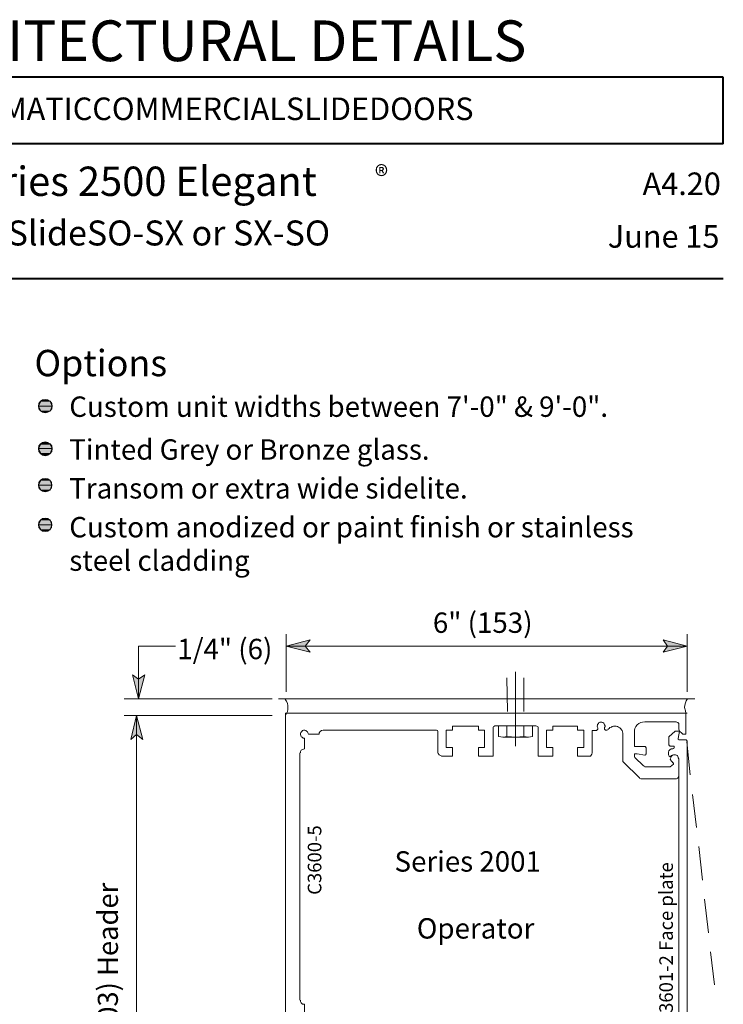
# Model space of a CAD drawing. Units: inches. Extents: x 34 to 577, y 14 to 777.
# Drawn here: x 380 to 569, y 511 to 775 of the extents above; entities that cross this region are included whole.
import ezdxf

# ---------------------------------------------------------------- set-up
doc = ezdxf.new("R2010")
doc.units = ezdxf.units.IN
doc.header["$MEASUREMENT"] = 0
doc.layers.add('Layer 1', color=7, linetype='Continuous')

msp = doc.modelspace()

# ---------------------------------------------------------------- hatches: boundary and pattern name
at = {"layer": 'Layer 1'}
for points in [[(385.08, 671.4), (388.8, 671.4), (388.2, 672.72), (385.68, 672.72)], [(385.68, 672.72), (388.2, 672.72), (386.88, 673.2)], [(385.68, 670.08), (388.2, 670.08), (388.8, 671.4), (385.08, 671.4)], [(386.88, 669.6), (388.2, 670.08), (385.68, 670.08)], [(385.08, 660), (388.8, 660), (388.2, 661.2), (385.68, 661.2)], [(385.68, 658.68), (388.2, 658.68), (388.8, 660), (385.08, 660)], [(385.68, 661.2), (388.2, 661.2), (386.88, 661.8)], [(386.88, 658.08), (388.2, 658.68), (385.68, 658.68)], [(385.08, 650.16), (388.68, 650.16), (388.2, 651.48), (385.68, 651.48)], [(385.68, 651.48), (388.2, 651.48), (386.88, 651.96)], [(385.68, 648.84), (388.2, 648.84), (388.68, 650.16), (385.08, 650.16)], [(386.88, 648.36), (388.2, 648.84), (385.68, 648.84)], [(385.08, 639.48), (388.68, 639.48), (388.2, 640.8), (385.68, 640.8)], [(385.68, 640.8), (388.2, 640.8), (386.88, 641.28)], [(385.68, 638.16), (388.2, 638.16), (388.68, 639.48), (385.08, 639.48)], [(386.88, 637.68), (388.2, 638.16), (385.68, 638.16)], [(451.68, 606.84), (458.16, 608.52), (456.84, 606.84), (458.16, 605.28)], [(559.56, 606.84), (553.08, 605.28), (554.28, 606.84), (553.08, 608.52)], [(411.96, 592.68), (410.4, 599.16), (411.96, 597.96), (413.64, 599.16)], [(411.48, 588.24), (413.16, 581.76), (411.48, 583.08), (409.92, 581.76)]]:
    msp.add_hatch(color=7, dxfattribs=at).paths.add_polyline_path(points)

# ---------------------------------------------------------------- linework, layer by layer
at = {"layer": 'Layer 1', "color": 7, "lineweight": 40}
for points in [[(569.28, 759.84), (311.76, 759.84)], [(569.28, 741.96), (569.28, 759.84)], [(569.28, 741.96), (311.76, 741.96)], [(44.16, 705.72), (569.28, 705.72)]]:
    msp.add_lwpolyline(points, dxfattribs=at)
at = {"layer": 'Layer 1', "lineweight": 0}
for points in [[(385.08, 671.4), (388.8, 671.4), (388.2, 672.72), (385.68, 672.72), (385.08, 671.4)], [(385.68, 672.72), (388.2, 672.72), (386.88, 673.2), (385.68, 672.72)], [(385.68, 670.08), (388.2, 670.08), (388.8, 671.4), (385.08, 671.4), (385.68, 670.08)], [(386.88, 669.6), (386.88, 669.6), (388.2, 670.08), (385.68, 670.08), (386.88, 669.6)], [(385.08, 660), (388.8, 660), (388.2, 661.2), (385.68, 661.2), (385.08, 660)], [(385.68, 658.68), (388.2, 658.68), (388.8, 660), (385.08, 660), (385.68, 658.68)], [(385.68, 661.2), (388.2, 661.2), (386.88, 661.8), (385.68, 661.2)], [(386.88, 658.08), (386.88, 658.08), (388.2, 658.68), (385.68, 658.68), (386.88, 658.08)], [(385.08, 650.16), (388.68, 650.16), (388.2, 651.48), (385.68, 651.48), (385.08, 650.16)], [(385.68, 651.48), (388.2, 651.48), (386.88, 651.96), (385.68, 651.48)], [(385.68, 648.84), (388.2, 648.84), (388.68, 650.16), (385.08, 650.16), (385.68, 648.84)], [(386.88, 648.36), (386.88, 648.36), (388.2, 648.84), (385.68, 648.84), (386.88, 648.36)], [(385.08, 639.48), (388.68, 639.48), (388.2, 640.8), (385.68, 640.8), (385.08, 639.48)], [(385.68, 640.8), (388.2, 640.8), (386.88, 641.28), (385.68, 640.8)], [(385.68, 638.16), (388.2, 638.16), (388.68, 639.48), (385.08, 639.48), (385.68, 638.16)], [(386.88, 637.68), (386.88, 637.68), (388.2, 638.16), (385.68, 638.16), (386.88, 637.68)], [(451.68, 606.84), (458.16, 608.52), (456.84, 606.84), (458.16, 605.28), (451.68, 606.84)], [(559.56, 606.84), (553.08, 605.28), (554.28, 606.84), (553.08, 608.52), (559.56, 606.84)], [(411.96, 592.68), (410.4, 599.16), (411.96, 597.96), (413.64, 599.16), (411.96, 592.68)], [(411.48, 588.24), (413.16, 581.76), (411.48, 583.08), (409.92, 581.76), (411.48, 588.24)]]:
    msp.add_lwpolyline(points, dxfattribs=at)
at = {"layer": 'Layer 1', "color": 7, "lineweight": 5}
for points in [[(385.08, 671.4), (388.8, 671.4), (388.2, 672.72), (385.68, 672.72), (385.08, 671.4)], [(385.68, 672.72), (388.2, 672.72), (386.88, 673.2), (385.68, 672.72)], [(385.68, 670.08), (388.2, 670.08), (388.8, 671.4), (385.08, 671.4), (385.68, 670.08)], [(386.88, 669.6), (386.88, 669.6), (388.2, 670.08), (385.68, 670.08), (386.88, 669.6)], [(385.08, 660), (388.8, 660), (388.2, 661.2), (385.68, 661.2), (385.08, 660)], [(385.68, 658.68), (388.2, 658.68), (388.8, 660), (385.08, 660), (385.68, 658.68)], [(385.68, 661.2), (388.2, 661.2), (386.88, 661.8), (385.68, 661.2)], [(386.88, 658.08), (386.88, 658.08), (388.2, 658.68), (385.68, 658.68), (386.88, 658.08)], [(385.08, 650.16), (388.68, 650.16), (388.2, 651.48), (385.68, 651.48), (385.08, 650.16)], [(385.68, 651.48), (388.2, 651.48), (386.88, 651.96), (385.68, 651.48)], [(385.68, 648.84), (388.2, 648.84), (388.68, 650.16), (385.08, 650.16), (385.68, 648.84)], [(386.88, 648.36), (386.88, 648.36), (388.2, 648.84), (385.68, 648.84), (386.88, 648.36)], [(385.08, 639.48), (388.68, 639.48), (388.2, 640.8), (385.68, 640.8), (385.08, 639.48)], [(385.68, 640.8), (388.2, 640.8), (386.88, 641.28), (385.68, 640.8)], [(385.68, 638.16), (388.2, 638.16), (388.68, 639.48), (385.08, 639.48), (385.68, 638.16)], [(386.88, 637.68), (386.88, 637.68), (388.2, 638.16), (385.68, 638.16), (386.88, 637.68)], [(451.68, 594.6), (451.68, 610.08)], [(559.56, 594.6), (559.56, 610.08)], [(411.96, 606.84), (421.92, 606.84)], [(411.96, 592.68), (411.96, 606.84)], [(451.68, 606.84), (458.16, 608.52), (456.84, 606.84), (458.16, 605.28), (451.68, 606.84)], [(451.68, 606.84), (559.56, 606.84)], [(559.56, 606.84), (553.08, 605.28), (554.28, 606.84), (553.08, 608.52), (559.56, 606.84)], [(411.96, 592.68), (410.4, 599.16), (411.96, 597.96), (413.64, 599.16), (411.96, 592.68)], [(408.12, 592.68), (447.96, 592.68)], [(408.12, 588.24), (447.96, 588.24)], [(411.48, 588.24), (413.16, 581.76), (411.48, 583.08), (409.92, 581.76), (411.48, 588.24)], [(411.48, 444.24), (411.48, 588.24)], [(508.8, 582.6), (508.8, 585.36)], [(511.08, 582.6), (511.08, 585.36)], [(515.64, 582.6), (515.64, 585.36)], [(517.92, 582.6), (517.92, 585.36)], [(509.4, 582.48), (508.8, 582.6)], [(510, 582.36), (509.4, 582.48)], [(510.6, 582.48), (510, 582.36)], [(511.08, 582.6), (510.6, 582.48)], [(511.08, 582.6), (512.28, 582.48)], [(512.28, 582.48), (513.36, 582.36)], [(513.36, 582.36), (514.56, 582.48)], [(514.56, 582.48), (515.64, 582.6)], [(515.64, 582.6), (516.24, 582.48)], [(516.24, 582.48), (516.84, 582.36)], [(516.84, 582.36), (517.44, 582.48)], [(517.44, 582.48), (517.92, 582.6)], [(558.72, 583.2), (559.2, 583.2)], [(510, 582.36), (516.84, 582.36)], [(492.6, 578.04), (492.48, 578.4)], [(492.84, 577.68), (492.6, 578.04)], [(493.2, 577.44), (492.84, 577.68)], [(493.56, 577.32), (493.2, 577.44)], [(493.44, 577.32), (496.44, 577.32)], [(496.44, 579.6), (494.76, 579.6)], [(496.44, 579.6), (496.44, 577.32)], [(505.08, 579.6), (503.4, 579.6)], [(503.4, 579.6), (503.4, 577.32)], [(503.4, 577.32), (507.36, 577.32)], [(519.48, 577.32), (523.44, 577.32)], [(523.44, 579.6), (521.76, 579.6)], [(523.44, 579.6), (523.44, 577.32)], [(531.72, 579.6), (530.04, 579.6)], [(530.04, 579.6), (530.04, 577.32)], [(530.04, 577.32), (533.16, 577.32)]]:
    msp.add_lwpolyline(points, dxfattribs=at)
at = {"layer": 'Layer 1', "color": 252, "lineweight": 13}
for points in [[(513.36, 579.96), (513.36, 600)], [(559.44, 581.16), (560.4, 572.28)], [(561, 567), (562.08, 558.12)], [(562.68, 552.96), (563.64, 543.96)], [(564.24, 538.8), (565.32, 529.8)], [(565.8, 524.64), (566.88, 515.76)]]:
    msp.add_lwpolyline(points, dxfattribs=at)
at = {"layer": 'Layer 1', "color": 252, "lineweight": 5}
for points in [[(511.08, 598.32), (511.2, 589.32)], [(515.64, 598.32), (515.64, 589.32)]]:
    msp.add_lwpolyline(points, dxfattribs=at)
at = {"layer": 'Layer 1', "color": 7, "lineweight": 13}
for points in [[(561.6, 592.68), (449.64, 592.68)], [(451.8, 592.08), (451.44, 592.56)], [(452.04, 591.48), (451.8, 592.08)], [(452.16, 590.88), (452.04, 591.48)], [(452.16, 590.4), (452.16, 590.88)], [(452.16, 589.8), (452.16, 590.4)], [(558.84, 590.4), (558.96, 591)], [(559.08, 589.44), (558.84, 590.4)], [(558.96, 591), (559.08, 591.6)], [(559.08, 591.6), (559.32, 592.2)], [(559.32, 592.2), (559.68, 592.68)], [(451.56, 588.84), (451.56, 565.32)], [(559.56, 588.84), (451.56, 588.84)], [(451.56, 588.24), (451.8, 588.72)], [(451.8, 588.72), (452.04, 589.32)], [(452.04, 589.32), (452.16, 589.8)], [(559.2, 588.84), (559.08, 589.44)], [(559.2, 583.2), (559.2, 588.72)], [(503.4, 585.36), (496.44, 585.36)], [(496.44, 584.28), (496.44, 585.36)], [(503.4, 584.28), (503.4, 585.36)], [(507.36, 585.12), (507.48, 585.24)], [(507.36, 584.88), (507.36, 585.12)], [(507.48, 585.24), (507.72, 585.36)], [(507.72, 585.36), (507.84, 585.48)], [(518.88, 585.48), (507.84, 585.48)], [(518.88, 585.48), (519.12, 585.36)], [(519.12, 585.36), (519.36, 585.24)], [(519.36, 585.24), (519.48, 585.12)], [(519.48, 585.12), (519.48, 584.88)], [(530.04, 585.36), (523.44, 585.36)], [(523.44, 584.28), (523.44, 585.36)], [(530.04, 584.28), (530.04, 585.36)], [(535.44, 585.6), (535.32, 585.36)], [(535.32, 585.36), (535.44, 585.12)], [(535.68, 586.08), (535.44, 585.84)], [(535.44, 585.84), (535.44, 585.6)], [(535.44, 585.12), (535.56, 584.88)], [(535.8, 586.32), (535.68, 586.08)], [(536.04, 586.44), (535.8, 586.32)], [(536.4, 586.44), (536.04, 586.44)], [(536.64, 586.44), (536.4, 586.44)], [(536.88, 586.32), (536.64, 586.44)], [(537.12, 586.2), (536.88, 586.32)], [(537.24, 585.96), (537.12, 586.2)], [(537.36, 585.72), (537.24, 585.96)], [(537.48, 585.48), (537.36, 585.72)], [(537.36, 585), (537.48, 585.24)], [(537.48, 585.24), (537.48, 585.48)], [(539.16, 585.12), (538.8, 585)], [(539.4, 585.24), (539.16, 585.12)], [(539.76, 585.36), (539.4, 585.24)], [(540.12, 585.36), (539.76, 585.36)], [(540.48, 585.36), (540.12, 585.36)], [(540.84, 585.24), (540.48, 585.36)], [(541.08, 585.12), (540.84, 585.24)], [(541.44, 584.88), (541.08, 585.12)], [(545.76, 585.24), (545.52, 584.76)], [(546.12, 585.72), (545.76, 585.24)], [(546.6, 586.08), (546.12, 585.72)], [(547.08, 586.32), (546.6, 586.08)], [(547.56, 586.44), (547.08, 586.32)], [(548.16, 586.56), (547.56, 586.44)], [(548.16, 586.56), (556.56, 586.56)], [(556.8, 586.44), (556.56, 586.56)], [(557.04, 586.32), (556.8, 586.44)], [(557.28, 586.08), (557.04, 586.32)], [(557.28, 585.72), (557.28, 586.08)], [(557.28, 585.72), (557.28, 584.52)], [(455.52, 583.44), (455.64, 583.68)], [(455.52, 583.08), (455.52, 583.44)], [(455.64, 582.84), (455.52, 583.08)], [(455.64, 583.68), (455.88, 583.92)], [(455.76, 582.48), (455.64, 582.84)], [(456, 582.36), (455.76, 582.48)], [(455.88, 583.92), (456.12, 584.16)], [(456.12, 584.16), (456.36, 584.28)], [(456.36, 584.28), (456.72, 584.28)], [(456.72, 584.28), (456.96, 584.16)], [(456.96, 584.16), (457.2, 584.04)], [(457.2, 584.04), (457.44, 583.8)], [(457.44, 583.8), (457.56, 583.56)], [(457.56, 583.56), (457.68, 583.2)], [(457.68, 583.2), (460.56, 583.2)], [(460.56, 583.56), (460.8, 583.92)], [(460.56, 583.2), (460.56, 583.56)], [(460.8, 583.92), (461.16, 584.16)], [(461.16, 584.16), (461.64, 584.28)], [(491.88, 584.28), (461.64, 584.28)], [(491.88, 584.28), (492.12, 584.28)], [(492.12, 584.28), (492.36, 584.16)], [(492.36, 584.16), (492.48, 583.92)], [(492.48, 583.92), (492.48, 583.8)], [(492.48, 583.8), (492.48, 578.16)], [(494.76, 584.28), (494.76, 579.6)], [(496.44, 584.28), (494.76, 584.28)], [(505.08, 584.28), (503.4, 584.28)], [(505.08, 584.28), (505.08, 579.6)], [(507.36, 584.88), (507.36, 577.32)], [(519.48, 584.88), (519.48, 577.32)], [(521.76, 584.28), (521.76, 579.6)], [(523.44, 584.28), (521.76, 584.28)], [(531.72, 584.28), (530.04, 584.28)], [(531.72, 584.28), (531.72, 579.6)], [(534, 578.16), (534, 584.16)], [(534, 584.16), (535.2, 584.16)], [(535.2, 584.16), (535.56, 584.52)], [(535.56, 584.76), (535.56, 584.88)], [(535.56, 584.64), (535.56, 584.76)], [(535.56, 584.52), (535.56, 584.64)], [(535.56, 584.52), (535.56, 584.52)], [(537.36, 585), (537.36, 584.76)], [(537.36, 584.76), (537.36, 584.52)], [(537.36, 584.52), (537.48, 584.4)], [(537.48, 584.4), (537.6, 584.28)], [(537.6, 584.28), (537.84, 584.28)], [(537.84, 584.28), (537.96, 584.28)], [(537.96, 584.28), (538.2, 584.4)], [(538.2, 584.4), (538.32, 584.52)], [(538.56, 584.76), (538.32, 584.52)], [(538.8, 585), (538.56, 584.76)], [(541.68, 584.64), (541.44, 584.88)], [(541.92, 584.4), (541.68, 584.64)], [(542.04, 584.16), (541.92, 584.4)], [(542.16, 583.8), (542.04, 584.16)], [(542.28, 583.44), (542.16, 583.8)], [(542.28, 583.08), (542.28, 583.44)], [(542.28, 583.08), (542.28, 576.12)], [(545.52, 584.76), (545.4, 584.28)], [(545.4, 584.28), (545.4, 583.8)], [(545.4, 579.84), (545.4, 583.8)], [(556.32, 584.04), (554.64, 582.48)], [(554.64, 582.48), (554.64, 580.32)], [(557.52, 584.04), (556.32, 584.04)], [(557.16, 582), (557.52, 584.04)], [(557.28, 584.52), (557.4, 584.28)], [(557.4, 584.28), (557.52, 584.04)], [(557.52, 584.04), (558.12, 583.44)], [(558.12, 583.44), (558.36, 583.2)], [(558.36, 583.2), (558.72, 583.2)], [(456.24, 582.12), (456, 582.36)], [(456.6, 582.12), (456.24, 582.12)], [(456.6, 579.24), (456.6, 582.12)], [(548.16, 579.84), (545.4, 579.84)], [(548.28, 579.84), (548.16, 579.84)], [(548.4, 579.72), (548.28, 579.84)], [(554.64, 580.32), (554.76, 580.2)], [(554.76, 580.2), (554.76, 580.08)], [(554.76, 580.08), (554.88, 580.08)], [(554.88, 580.08), (555, 579.96)], [(555, 579.96), (555.72, 579.96)], [(555.84, 579.96), (555.72, 579.96)], [(555.96, 579.96), (555.84, 579.96)], [(556.08, 579.84), (555.96, 579.96)], [(556.08, 579.6), (556.08, 579.84)], [(557.16, 582), (557.16, 581.88)], [(557.16, 581.88), (557.16, 581.76)], [(557.16, 581.76), (557.28, 581.64)], [(557.28, 581.64), (557.4, 581.64)], [(559.2, 581.64), (557.4, 581.64)], [(559.32, 581.64), (559.2, 581.64)], [(559.44, 581.52), (559.32, 581.64)], [(559.44, 581.4), (559.44, 581.52)], [(559.56, 581.28), (559.44, 581.4)], [(559.56, 580.8), (559.56, 581.28)], [(559.56, 565.32), (559.56, 580.8)], [(455.4, 578.16), (455.4, 565.32)], [(455.52, 578.52), (455.76, 578.88)], [(455.52, 578.16), (455.52, 578.52)], [(455.76, 578.88), (456.12, 579.12)], [(456.12, 579.12), (456.6, 579.24)], [(533.16, 577.32), (533.52, 577.32)], [(533.52, 577.32), (533.76, 577.56)], [(533.76, 577.56), (533.88, 577.8)], [(533.88, 577.8), (534, 578.16)], [(545.4, 577.92), (546.12, 577.92)], [(545.4, 577.32), (545.4, 577.92)], [(545.4, 577.32), (545.4, 577.08)], [(546.12, 577.92), (548.16, 577.56)], [(548.16, 577.56), (548.28, 577.56)], [(548.28, 577.56), (548.4, 577.68)], [(548.4, 579.6), (548.4, 579.72)], [(548.52, 579.48), (548.4, 579.6)], [(548.4, 577.8), (548.52, 577.92)], [(548.4, 577.68), (548.4, 577.8)], [(548.52, 577.92), (548.52, 579.48)], [(554.64, 578.76), (554.52, 578.4)], [(554.52, 578.4), (554.52, 578.04)], [(554.52, 578.04), (554.52, 577.68)], [(554.52, 577.68), (554.76, 577.32)], [(554.88, 579), (554.64, 578.76)], [(554.76, 577.32), (555, 577.08)], [(555.24, 579.24), (554.88, 579)], [(555, 577.08), (555.36, 577.44)], [(555.36, 577.32), (555.12, 577.08)], [(555.72, 579.24), (555.24, 579.24)], [(555.6, 577.56), (555.36, 577.44)], [(555.6, 577.56), (555.36, 577.32)], [(555.96, 577.68), (555.6, 577.56)], [(555.84, 577.68), (555.6, 577.56)], [(555.72, 579.24), (555.84, 579.36)], [(555.72, 579.24), (555.72, 579.24)], [(555.84, 579.36), (555.96, 579.36)], [(556.08, 577.68), (555.84, 577.68)], [(555.96, 579.36), (556.08, 579.48)], [(556.32, 577.68), (555.96, 577.68)], [(556.08, 579.48), (556.08, 579.6)], [(556.44, 577.68), (556.08, 577.68)], [(556.56, 577.56), (556.32, 577.68)], [(556.68, 577.56), (556.44, 577.68)], [(556.92, 577.44), (556.56, 577.56)], [(556.92, 577.44), (556.68, 577.56)], [(557.04, 577.2), (556.92, 577.44)], [(557.04, 577.2), (556.92, 577.44)], [(557.16, 576.96), (557.04, 577.2)], [(557.16, 576.84), (557.04, 577.2)], [(542.28, 576.12), (542.28, 575.88)], [(542.28, 575.88), (542.4, 575.64)], [(542.4, 575.64), (546.72, 571.44)], [(545.4, 577.08), (545.52, 576.96)], [(547.8, 574.68), (545.52, 576.96)], [(547.8, 574.68), (548.04, 574.56)], [(548.04, 574.56), (548.16, 574.44)], [(555.12, 576.84), (555, 576.48)], [(555, 576.48), (555.12, 576.24)], [(555.84, 575.16), (555, 574.44)], [(555.12, 577.08), (555.12, 576.84)], [(555.12, 576.24), (555.24, 576)], [(555.24, 576), (555.48, 575.76)], [(555.48, 575.76), (555.72, 575.52)], [(555.84, 575.52), (555.72, 575.52)], [(555.84, 575.4), (555.84, 575.52)], [(555.84, 575.28), (555.84, 575.4)], [(555.84, 575.16), (555.84, 575.28)], [(557.28, 576.6), (557.16, 576.96)], [(557.28, 576.6), (557.16, 576.84)], [(557.28, 571.8), (557.28, 576.6)], [(557.28, 571.8), (557.28, 576.6)], [(555, 574.44), (548.16, 574.44)], [(546.72, 571.44), (546.84, 571.32)], [(546.84, 571.32), (547.08, 571.2)], [(547.08, 571.2), (556.68, 571.2)], [(556.68, 571.2), (556.92, 571.32)], [(556.92, 571.32), (557.04, 571.44)], [(557.04, 571.44), (557.16, 571.56)], [(557.16, 571.56), (557.28, 571.8)], [(557.28, 565.32), (557.28, 571.8)], [(451.56, 565.32), (451.56, 444.24)], [(455.4, 565.32), (455.4, 511.68)], [(557.28, 452.64), (557.28, 565.32)], [(559.56, 444.24), (559.56, 565.32)], [(455.52, 511.32), (455.52, 511.68)], [(455.76, 510.96), (455.52, 511.32)], [(456.12, 510.6), (455.76, 510.96)], [(456.6, 510.6), (456.12, 510.6)], [(456.6, 510.6), (456.6, 507.72)]]:
    msp.add_lwpolyline(points, dxfattribs=at)
at = {"layer": 'Layer 1', "color": 7, "lineweight": 5}
for points in [[(388.8, 671.4), (388.8, 672.48), (387.96, 673.2), (386.88, 673.2), (385.8, 673.2), (385.08, 672.48), (385.08, 671.4), (385.08, 670.44), (385.8, 669.6), (386.88, 669.6), (387.96, 669.6), (388.8, 670.44), (388.8, 671.4)], [(388.8, 660), (388.8, 660.96), (387.96, 661.8), (386.88, 661.8), (385.8, 661.8), (385.08, 660.96), (385.08, 660), (385.08, 658.92), (385.8, 658.08), (386.88, 658.08), (387.96, 658.08), (388.8, 658.92), (388.8, 660)], [(388.68, 650.16), (388.68, 651.24), (387.84, 651.96), (386.88, 651.96), (385.8, 651.96), (385.08, 651.24), (385.08, 650.16), (385.08, 649.2), (385.8, 648.36), (386.88, 648.36), (387.84, 648.36), (388.68, 649.2), (388.68, 650.16)], [(388.68, 639.48), (388.68, 640.56), (387.84, 641.28), (386.88, 641.28), (385.8, 641.28), (385.08, 640.56), (385.08, 639.48), (385.08, 638.52), (385.8, 637.68), (386.88, 637.68), (387.84, 637.68), (388.68, 638.52), (388.68, 639.48)]]:
    msp.add_open_spline(points, degree=3, knots=[0, 0, 0, 0, 1, 1, 1, 2, 2, 2, 3, 3, 3, 4, 4, 4, 4], dxfattribs=at)

# ---------------------------------------------------------------- texts
at = {"layer": 'Layer 1', "color": 7, "attachment_point": 7}
for s, insert, char_height in [('\\fHelvetica|b1|i0|c0|p34;\\W0.998078;ARCHITECTURAL DETAILS', (337.68, 764.16), 10.9561), ('\\fHelvetica|b1|i0|c0|p34;\\W0.998102;AUTOMATICCOMMERCIALSLIDEDOORS ', (353.16, 748.32), 6.0623), ('\\fHelvetica|b1|i0|c0|p34;\\W0.998097;HD-Slide   Series 2500 Elegant', (311.64, 727.92), 7.8881), ('\\fHelvetica|b1|i0|c0|p34;\\W0.998078;®', (475.56, 730.56), 5.4781), ('\\fHelvetica|b1|i0|c0|p34;\\W0.998102;A4.20', (547.56, 728.16), 6.0623), ('\\fHelvetica|b1|i0|c0|p34;\\W0.998093;Type:310SingleSlideSO-SX or SX-SO', (311.64, 714.6), 6.7196), ('\\fHelvetica|b0|i0|c0|p34;\\W0.998102;June 15', (538.2, 714), 6.0623), ('\\fHelvetica|b1|i0|c0|p34;\\W0.998111;Options', (384, 679.44), 7.0848), ('\\fHelvetica|b0|i0|c0|p34;\\W0.998078;Custom unit widths between 7\'-0" & 9\'-0".', (393.36, 668.52), 5.4781), ('\\fHelvetica|b0|i0|c0|p34;\\W0.998078;Tinted Grey or Bronze glass.', (393.36, 657), 5.4781), ('\\fHelvetica|b0|i0|c0|p34;\\W0.998078;Transom or extra wide sidelite.', (393.36, 646.56), 5.4781), ('\\fHelvetica|b0|i0|c0|p34;\\W0.998078;Custom anodized or paint finish or stainless ', (393.36, 636.12), 5.4781), ('\\fHelvetica|b0|i0|c0|p34;\\W0.998078;steel cladding', (393.36, 627.12), 5.4781), ('\\fHelvetica|b0|i0|c0|p34;\\W0.998078;6" (153)', (491.16, 610.44), 5.4781), ('\\fHelvetica|b0|i0|c0|p34;\\W0.998078;1/4" (6)', (422.4, 603.36), 5.4781), ('\\fHelvetica|b1|i0|c0|p34;\\W0.998078;Series 2001 ', (480.84, 546.24), 5.4781), ('\\fHelvetica|b1|i0|c0|p34;\\W0.998078;Operator', (486.84, 528.24), 5.4781)]:
    msp.add_mtext(s, dxfattribs=dict(at, insert=insert, char_height=char_height))
at = {"layer": 'Layer 1', "color": 7, "attachment_point": 7, "rotation": 90}
for s, insert, char_height in [('\\fHelvetica|b0|i0|c0|p34;\\W0.998078;C3600-5', (461.16, 540), 3.6519), ('\\fHelvetica|b0|i0|c0|p34;\\W0.998078;C3601-2 Face plate', (555.72, 505.08), 3.6519), ('\\fHelvetica|b0|i0|c0|p34;\\W0.998112;    8" (203) Header', (406.44, 483.48), 5.4047)]:
    msp.add_mtext(s, dxfattribs=dict(at, insert=insert, char_height=char_height))

doc.saveas('drawing.dxf')
